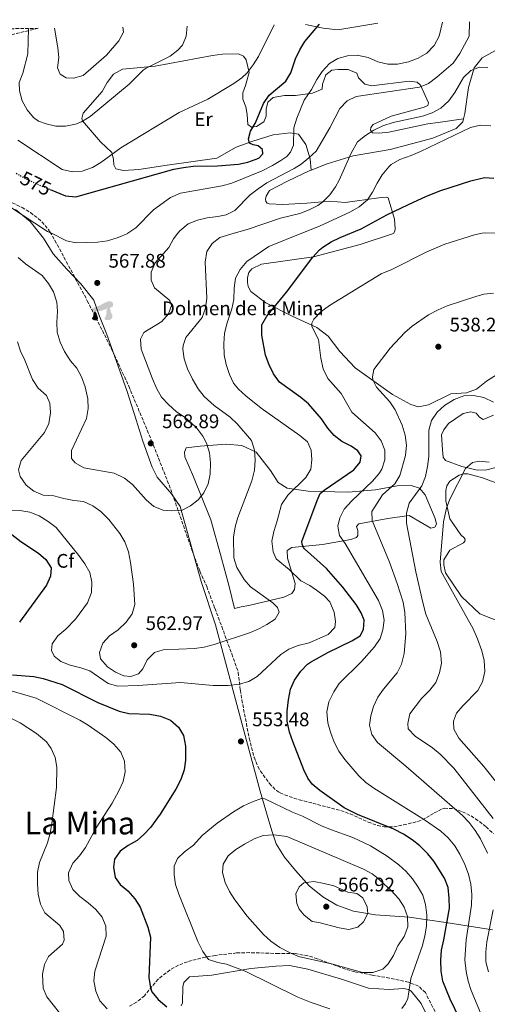
# Model space of a CAD drawing. Units: metres. Extents: x 600794 to 604245, y 4717598 to 4719961.
# Drawn here: x 602800 to 603039, y 4719444 to 4719945 of the extents above; entities that cross this region are included whole.
import ezdxf
from ezdxf.enums import TextEntityAlignment as Align

# ---------------------------------------------------------------- set-up
doc = ezdxf.new("R2010")
doc.units = ezdxf.units.M
doc.header["$MEASUREMENT"] = 0
doc.linetypes.add('DGN Style 3', pattern=[2.435891, 1.739922, -0.695969])
doc.linetypes.add('DGN Style 5', pattern=[1.217945, 0.521977, -0.695969])
for name, color, linetype, lineweight in [('Cota de curva de nivel directora', 7, 'Continuous', 0), ('Cota de punto acotado terreno', 7, 'Continuous', 0), ('Curva de nivel directora', 30, 'Continuous', 30), ('Curva de nivel directora no vista', 30, 'DGN Style 5', 30), ('Curva de nivel intermedia', 30, 'Continuous', 0), ('Descripción de puntual rústico', 7, 'Continuous', 0), ('Dolmen', 7, 'Continuous', 0), ('Etiqueta de uso rústico', 92, 'Continuous', 0), ('Etiqueta de zona arbolada', 92, 'Continuous', 0), ('Límite de municipio', 7, 'Continuous', 0), ('Línea de cambio de uso (parcela vista)', 92, 'Continuous', 0), ('Punto acotado terreno (símbolo)', 7, 'Continuous', 0), ('Texto de Área (paraje) menor', 7, 'Continuous', 0), ('Zona arbolada', 92, 'DGN Style 3', 0)]:
    doc.layers.add(name, color=color, linetype=linetype, lineweight=lineweight)
doc.styles.add('Style-Arial', font='arial.ttf')

# ---------------------------------------------------------------- blocks, each defined once
blk = doc.blocks.new('5PATER')
at = {"layer": 'Punto acotado terreno (símbolo)', "linetype": 'Continuous', "lineweight": 0}
h = blk.add_hatch(color=51, dxfattribs=at)
edge = h.paths.add_edge_path()
edge.add_ellipse((0, 0), major_axis=(-0.11, -0.111), ratio=0.999422, start_angle=0, end_angle=360)
blk = doc.blocks.new('5DOLM')
at = {"layer": 'Línea de cambio de uso (parcela vista)', "linetype": 'Continuous', "lineweight": 13}
for points in [[(-0.3364, 0.0722), (-0.4459, 0.0917), (-0.4799, 0.1052), (-0.5014, 0.1332), (-0.5144, 0.1672), (-0.4734, 0.2152), (-0.4189, 0.2357), (-0.3024, 0.2777), (-0.2264, 0.3112), (-0.0824, 0.3727), (0.0826, 0.4622), (0.1921, 0.5242), (0.3146, 0.5652), (0.4456, 0.5722), (0.5001, 0.5587), (0.5351, 0.5377), (0.5696, 0.4687), (0.5836, 0.4007), (0.5696, 0.3177), (0.5001, 0.2777), (-0.0209, 0.0917), (-0.2604, 0.0722)], [(-0.2884, -0.3953), (-0.3339, -0.3873), (-0.3954, -0.3873), (-0.4564, -0.3568), (-0.4939, -0.3118), (-0.4864, -0.2653), (-0.4484, -0.2118), (-0.4259, -0.1513), (-0.4259, -0.0818), (-0.3954, 0.0247), (-0.3364, 0.0722), (-0.2664, -0.0288), (-0.2504, -0.1058), (-0.2129, -0.1898), (-0.1969, -0.2578), (-0.1969, -0.3338), (-0.2354, -0.3798)], [(0.2066, -0.3718), (0.1526, -0.3423), (0.1456, -0.2798), (0.1756, -0.2343), (0.2141, -0.1588), (0.2296, -0.0973), (0.2451, -0.0448), (0.2376, 0.0467), (0.2451, 0.1162), (0.2761, 0.1767), (0.3366, 0.2297), (0.4236, 0.2692), (0.4281, 0.1917), (0.4356, 0.1392), (0.4506, 0.0787), (0.4726, 0.0247), (0.4886, -0.0288), (0.5191, -0.0898), (0.5421, -0.1663), (0.5421, -0.2343), (0.5036, -0.3113), (0.4431, -0.3648), (0.3736, -0.3718), (0.2761, -0.3718)]]:
    blk.add_hatch(color=9, dxfattribs=at).paths.add_polyline_path(points)

msp = doc.modelspace()

# ---------------------------------------------------------------- linework, layer by layer
at = {"layer": 'Curva de nivel directora', "color": 30, "linetype": 'Continuous', "lineweight": 30, "flags": 128}
for points, elevation in [([(602816, 4719858.85), (602823.75, 4719855.67), (602829.12, 4719855.13), (602878.93, 4719869.17), (602883.85, 4719870.12), (602888.82, 4719870.65), (602901.18, 4719870.89), (602911.85, 4719871.72), (602916.7, 4719872.79), (602922.26, 4719874.83), (602924.19, 4719876.93), (602924.15, 4719879.28), (602921.87, 4719881.03), (602919.32, 4719881.64), (602917.52, 4719882.45), (602917.01, 4719884.61), (602917.98, 4719888.48), (602920.55, 4719892.77), (602924.68, 4719902.69), (602927.46, 4719906.86), (602935.95, 4719913.98), (602938.6, 4719918.25), (602940.82, 4719925.43), (602943.05, 4719929.94), (602945.62, 4719934.25), (602953.03, 4719943)], 575), ([(603019.22, 4719493.05), (603019.13, 4719498.13), (603018.56, 4719503.66), (603016.83, 4719508.35), (603011.35, 4719516.93), (603008.21, 4719520.78), (603004.19, 4719524.83), (603000.26, 4719527.93), (602995.89, 4719530.77), (602990.98, 4719533.24), (602972.43, 4719540.72), (602965.68, 4719544.2), (602953.23, 4719552.91), (602949.45, 4719556.2), (602947.11, 4719559.16), (602945.06, 4719563.45), (602939.45, 4719577.82), (602937.92, 4719582.58), (602936.73, 4719588.29), (602936.61, 4719593.29), (602937.39, 4719599.02), (602938.42, 4719604.49), (602940.45, 4719609.04), (602943.57, 4719613.62), (602947.04, 4719617.19), (602948.61, 4719618.29), (602957.35, 4719623.19), (602969.56, 4719629.09), (602973.78, 4719631.76), (602975.47, 4719634.93), (602975.86, 4719639.63), (602974.38, 4719643.36), (602971.72, 4719647.64), (602965.04, 4719656.46), (602956.69, 4719665.98), (602945.51, 4719675.94), (602944.89, 4719676.7), (602944.3, 4719678.29), (602944.18, 4719679.69), (602951.9, 4719700.55), (602953.53, 4719704.15), (602955.56, 4719705.87), (602970.51, 4719716.1), (602973.82, 4719720.1), (602974.24, 4719723.3), (602972.69, 4719725.91), (602969.27, 4719728.2), (602964.53, 4719730.56), (602960.54, 4719733.57), (602957.31, 4719737.41), (602954.08, 4719742.12), (602947.46, 4719749.71), (602943.68, 4719752.98), (602932.8, 4719760.82), (602929.72, 4719765.09), (602927.46, 4719769.55), (602925.69, 4719774.45), (602923.73, 4719784.69), (602923.73, 4719789.98), (602926.24, 4719794.32), (602936.26, 4719806.55), (602949.71, 4719824.35), (602953.04, 4719828.09), (602954.79, 4719829.51), (602959.09, 4719832.16), (602963.56, 4719834.37), (602974.27, 4719838.78), (602987.45, 4719845.93), (602998.44, 4719851.29), (603007.54, 4719855.45), (603014.89, 4719858.41), (603030.21, 4719863.26), (603037.05, 4719864.88), (603041.89, 4719864.63)], 550), ([(602796.55, 4719683.27), (602801.02, 4719679.71), (602809.96, 4719673.76), (602813.78, 4719670.54), (602816.57, 4719666.21), (602816.18, 4719662.03), (602814.2, 4719657.44), (602800.45, 4719638.69)], 550), ([(602796.86, 4719611.79), (602807.59, 4719610.95), (602812.5, 4719610.03), (602822.11, 4719606.92), (602840.29, 4719597.82), (602851.12, 4719593.3), (602856, 4719592.19), (602866.66, 4719591.83), (602872.12, 4719590.75), (602877.23, 4719588.68), (602881.24, 4719585.18), (602883.84, 4719580.91), (602884.93, 4719575.55), (602884.92, 4719568.43), (602884.13, 4719563.49), (602882.56, 4719558.48), (602880.03, 4719553.63), (602872.01, 4719540.91), (602867.1, 4719534.18), (602863.71, 4719530.49), (602860.27, 4719527.59), (602855.71, 4719524.97), (602851.62, 4719522.08), (602848.76, 4719517.98), (602848.2, 4719513.94), (602849.13, 4719508.69), (602851.64, 4719505.17), (602855.47, 4719501.95), (602859.13, 4719497.76), (602861.77, 4719493.52), (602865.74, 4719483.33), (602867.05, 4719478.38), (602866.3, 4719457.59), (602867.03, 4719452.63), (602867.82, 4719450.48), (602870.92, 4719446.55), (602875.3, 4719442.79)], 550), ([(603024.43, 4719436.94), (603019.68, 4719446.69), (603015.95, 4719455.98), (603015.1, 4719461), (603014.89, 4719466.67), (603015.16, 4719471.66), (603016.4, 4719477.03), (603019.22, 4719493.05)], 550)]:
    msp.add_lwpolyline(points, dxfattribs=dict(at, elevation=elevation))
at = {"layer": 'Curva de nivel directora no vista', "color": 30, "linetype": 'DGN Style 5', "lineweight": 30, "elevation": 575, "flags": 128}
msp.add_lwpolyline([(602798.68, 4719867.16), (602802.07, 4719865.14), (602809.36, 4719861.57), (602816, 4719858.85)], dxfattribs=at)
at = {"layer": 'Curva de nivel intermedia', "color": 30, "linetype": 'Continuous', "lineweight": 0, "flags": 128}
for points, elevation in [([(602795.26, 4719850.21), (602814.71, 4719837.49), (602816.5978, 4719836.5599), (602824.29, 4719832.77), (602829.29, 4719831.64), (602840, 4719832.02), (602845.24, 4719832.77), (602850.67, 4719834.37), (602855.51, 4719836.52), (602855.5696, 4719836.5599), (602859.68, 4719839.31), (602868.51, 4719848.46), (602877.18, 4719854.75), (602882.31, 4719856.91), (602903.58, 4719860.67), (602908.4, 4719861.99), (602923.92, 4719868.35), (602929.21, 4719871), (602933.49, 4719873.56), (602936.48, 4719875.62), (602938.42, 4719877.91), (602939.95, 4719881.42), (602940.08, 4719890.16), (602941.5, 4719895.07), (602945.37, 4719904.29), (602949.01, 4719909.75), (602951.68, 4719914.79), (602954.45, 4719918.95), (602958.21, 4719922.89), (602962.48, 4719925.6), (602967.31, 4719926.9), (602972.34, 4719927.26), (602977.83, 4719925.99), (602982.81, 4719923.89), (602987.9, 4719922.66), (602992.9, 4719922.65), (602998.5, 4719923.79), (603003.35, 4719925.76), (603007.69, 4719928.24), (603011.43, 4719932.1), (603013.96, 4719936.94), (603015.73, 4719943.93)], 570), ([(602799.49, 4719883.94), (602822.17, 4719869.02), (602827.4, 4719867.76), (602832.28, 4719868.2), (602837.5, 4719870.01), (602841.75, 4719872.65), (602851.91, 4719880.01), (602881.74, 4719898.04), (602896.28, 4719904.78), (602909.54, 4719912.72), (602913.54, 4719915.73), (602916.25, 4719918.28), (602919.41, 4719922.23), (602921.99, 4719926.51), (602930.01, 4719942.66)], 580), ([(602805.03, 4719940.81), (602804.69, 4719927.93), (602802.05, 4719918.11), (602800.16, 4719913.29), (602800.42, 4719909.06), (602801.73, 4719903.92), (602804.26, 4719899.36), (602807.46, 4719895.43), (602810, 4719893.63), (602813.97, 4719892.29), (602818.84, 4719891.16), (602823.87, 4719891.13), (602828.92, 4719892.17), (602831.99, 4719893.36), (602836.29, 4719895.92), (602856.27, 4719912.39), (602863.36, 4719919.5), (602864.87, 4719920.53), (602877.07, 4719926.76), (602881.06, 4719929.74), (602883.36, 4719932.32), (602885.16, 4719936.96), (602885.67, 4719942)], 585), ([(602818.26, 4719941.01), (602819.94, 4719930.98), (602820.4, 4719926), (602819.75, 4719920.74), (602821.12, 4719917.47), (602824.06, 4719915.74), (602827.92, 4719915.43), (602832.71, 4719916.89), (602844.63, 4719927.19), (602850.89, 4719934.44), (602853.27, 4719938.9), (602853.02, 4719941.52)], 590), ([(602971.74, 4719906.24), (603003.97, 4719910.95), (603008.62, 4719912.78), (603012.83, 4719915.95), (603021.15, 4719923.19), (603024.53, 4719928.04), (603029.35, 4719936.86), (603029.43, 4719944.13)], 565), ([(602907.57, 4719743), (602899.45, 4719748.93), (602894.4, 4719753.47), (602891.4, 4719757.47), (602888.43, 4719762.28), (602885.98, 4719767.61), (602884.2, 4719772.65), (602883.55, 4719777.64), (602883.7, 4719779.5), (602885.14, 4719783.47), (602893.41, 4719793.77), (602895.12, 4719798.4), (602895.78, 4719803.49), (602894.98, 4719821.89), (602895.83, 4719827.26), (602898.39, 4719831.35), (602902.31, 4719834.47), (602909.6457, 4719836.5599), (602916.21, 4719838.43), (602933.31, 4719844.18), (602943.16, 4719846.68), (602947.81, 4719848.43), (602952.27, 4719850.78), (602954.77, 4719852.54), (602958.42, 4719856.13), (602961.24, 4719860.24), (602963.04, 4719863.59), (602969.16, 4719877.28), (602972.46, 4719883.11), (602976.54, 4719886.37), (602980.8, 4719889.02), (602985.38, 4719891.32), (602990.61, 4719893.01), (603005.59, 4719896.09), (603010.45, 4719897.78), (603014.81, 4719900.22), (603018.99, 4719903.94), (603022.02, 4719908.13), (603026.39, 4719915.82), (603030.18, 4719919.36), (603034.57, 4719921.13), (603038.89, 4719921.02)], 560), ([(602799.61, 4719824.29), (602803.37, 4719820.99), (602811.99, 4719815.02), (602815.16, 4719811.03), (602817.71, 4719806.75), (602819.31, 4719801.52), (602819.73, 4719796.74), (602819.36, 4719791.28), (602819.6, 4719786.29), (602821.04, 4719781.22), (602823.29, 4719776.41), (602826.28, 4719771.67), (602829.54, 4719767.87), (602831.95, 4719763.49), (602833.84, 4719758.46), (602835.08, 4719752.37), (602835.26, 4719747.3), (602834.44, 4719742.37), (602826.9, 4719726.01), (602826.88, 4719721.88), (602828.79, 4719719.75), (602833.1, 4719717.21), (602848.52, 4719714.4), (602853.77, 4719712), (602857.97, 4719708.76), (602864.93, 4719700.84), (602868.84, 4719697.54), (602873.47, 4719695.58), (602877.9, 4719695.34), (602883.15, 4719695.71), (602887.44, 4719697.76), (602891.38, 4719700.87), (602894.28, 4719704.46), (602896.45, 4719709.1), (602897.51, 4719713.94), (602897.67, 4719719.74), (602897.11, 4719724.9), (602895.65, 4719729.66), (602893.67, 4719733.3), (602890.58, 4719737.33), (602887.07, 4719740.84), (602884.67, 4719742.82), (602880.3, 4719745.65), (602876.19, 4719749.43), (602872.75, 4719753.13), (602870.22, 4719757.45), (602868.04, 4719762.46), (602862.36, 4719777.57), (602861.99, 4719782.63), (602863.61, 4719786.14), (602872.82, 4719791.66), (602876.23, 4719795.48), (602877.75, 4719799.83), (602876.86, 4719802.35), (602869.04, 4719808.88), (602867.38, 4719812.7), (602867.49, 4719816.84), (602869.45, 4719821.44), (602876.48, 4719829.31), (602878.77, 4719833.75), (602880.9609, 4719836.5599), (602881.92, 4719837.79), (602886.24, 4719841.37), (602891.01, 4719843.3), (602895.86, 4719844.43), (602901.39, 4719845.06), (602905.51, 4719845.98), (602910.04, 4719848.12), (602917.83, 4719856.06), (602921.81, 4719859.24), (602926.36, 4719862.32), (602940.14, 4719869.5), (602943.86, 4719871.75), (602947.68, 4719874.96), (602951.36, 4719878.36), (602958.38, 4719890.23), (602963.38, 4719900), (602967.26, 4719904.01), (602971.74, 4719906.24)], 565), ([(602943.69, 4719659.59), (602937.67, 4719665.49), (602930.99, 4719670.92), (602929.52, 4719674.47), (602928.86, 4719679.9), (602929.87, 4719684.8), (602931.59, 4719690.19), (602933.7, 4719698.5), (602936.91, 4719703.25), (602946.15, 4719712.25), (602948.72, 4719716.54), (602949.18, 4719721.23), (602948.92, 4719726.22), (602946.95, 4719730.49), (602943.13, 4719733.72), (602923.35, 4719747.56), (602915.52, 4719753.76), (602911.94, 4719757.25), (602909.41, 4719760.28), (602907.26, 4719764.66), (602905.57, 4719769.8), (602904.59, 4719774.7), (602904.36, 4719780.21), (602904.82, 4719785.76), (602906.05, 4719790.95), (602908.46, 4719798.04), (602909.45, 4719802.94), (602909.59, 4719808.58), (602910.35, 4719813.76), (602912.76, 4719818.13), (602916.14, 4719822.13), (602927.3, 4719829.79), (602944.1855, 4719836.5599), (602953.14, 4719840.15), (602968.87, 4719847.55), (602973.29, 4719850.06), (602977.59, 4719853.61), (602980.15, 4719857.51), (602982.42, 4719862.15), (602985.07, 4719866.39), (602988.33, 4719870.38), (602989.67, 4719871.59), (602993.98, 4719874.15), (602999.83, 4719876.14), (603004.5, 4719878.22), (603030.01, 4719890.35), (603035.06, 4719891.66), (603040.33, 4719891.28)], 555), ([(602969.59, 4719745.45), (602964.2, 4719754.95), (602957.4, 4719762.73), (602955.06, 4719767.57), (602953.83, 4719773), (602952.54, 4719782.56), (602949.13, 4719789.08), (602949.29, 4719790.87), (602950.29, 4719792.86), (602953.71, 4719796.52), (602958.22, 4719799.83), (602984.56, 4719815.92), (602989.87, 4719818.18), (603007.73, 4719827.2), (603016.99, 4719831.08), (603032.08, 4719835.79), (603035.9222, 4719836.5599), (603037.47, 4719836.87), (603047.72, 4719836.58)], 545), ([(602985.65, 4719604.61), (602992.73, 4719612.83), (602994.94, 4719617.31), (602996.22, 4719622.67), (602997.07, 4719632.74), (602996.6, 4719643.63), (602995.76, 4719648.78), (602992.72, 4719658.34), (602988.73, 4719669.24), (602979.88, 4719690.43), (602979.8, 4719694.94), (602985.19, 4719703.49), (602991.39, 4719709.05), (602994.03, 4719713.3), (602996.96, 4719723.53), (602997.34, 4719728.8), (602996.75, 4719733.76), (602995.18, 4719738.85), (602991.67, 4719746.64), (602988.86, 4719750.74), (602982.19, 4719758.29), (602980.27, 4719761.98), (602980.15, 4719763.48), (602980.74, 4719767.16), (602989.13, 4719778.04), (602996.51, 4719786.08), (603000.33, 4719789.34), (603008.63, 4719794.97), (603013.56, 4719797.62), (603018.17, 4719799.55), (603032.67, 4719804.44), (603036.73, 4719805.54), (603041.7, 4719806.09)], 540), ([(602799.29, 4719781.31), (602800.83, 4719776.55), (602803.1, 4719771.97), (602806.96, 4719762.08), (602809.95, 4719757.72), (602814.14, 4719754.03), (602815.81, 4719750.12), (602816.11, 4719745.12), (602815.24, 4719739.68), (602813.12, 4719735.14), (602801.29, 4719720.83), (602799.87, 4719716.1), (602800.78, 4719712.74), (602803.77, 4719708.37), (602807.68, 4719705.27), (602812.49, 4719703.24), (602817.78, 4719703), (602822.96, 4719701.57), (602827.96, 4719700.62), (602832.93, 4719700.12), (602837.69, 4719697.79), (602841.8, 4719694.96), (602845.88, 4719690.91), (602851.46, 4719683.75), (602854.08, 4719679.49), (602855.95, 4719674.38), (602856.87, 4719668.93), (602858.49, 4719658.03), (602859.05, 4719647.7), (602857.65, 4719642.91), (602854.63, 4719638.63), (602850.54, 4719634.77), (602846.18, 4719631.69), (602842.87, 4719627.97), (602841.06, 4719623.24), (602841.68, 4719619.96), (602845.18, 4719615.98), (602849.22, 4719613.22), (602853.49, 4719611.33), (602857.07, 4719610.93), (602860.99, 4719612.31), (602863.1, 4719614.89), (602865.37, 4719619.53), (602869.16, 4719623.17), (602873.46, 4719624.56), (602889.52, 4719625.22), (602894.46, 4719625.94), (602899.41, 4719627.23), (602917.92, 4719633.41), (602922.51, 4719635.41), (602926.32, 4719637.42), (602930.5, 4719640.14), (602932.51, 4719643.64), (602931.81, 4719646.16), (602929.42, 4719648.47), (602918, 4719656.54), (602914.7, 4719660.27), (602911.02, 4719666.44), (602909.49, 4719671.35), (602909.37, 4719681.87), (602910.13, 4719687.13), (602911.55, 4719691.94), (602918.68, 4719710.61), (602919.96, 4719715.96), (602920.34, 4719721.13), (602920.08, 4719726.13), (602918.52, 4719731.06), (602911.18, 4719739.58), (602907.57, 4719743)], 560), ([(603041.47, 4719538.64), (603021.42, 4719564.31), (603014.52, 4719571.5), (603010.64, 4719574.61), (603001.86, 4719580.61), (602998.23, 4719584.3), (602998.08, 4719587.12), (602999.05, 4719592.03), (603005.03, 4719599.71), (603009.34, 4719603.95), (603012.35, 4719607.93), (603014.16, 4719612.84), (603015.17, 4719617.77), (603014.73, 4719623.49), (603013.04, 4719628.82), (603007.28, 4719642.67), (603005.78, 4719648.61), (603002.18, 4719664.24), (602997.42, 4719689.06), (602997.38, 4719694.06), (602998.79, 4719699.23), (603005.26, 4719708.08), (603007.1, 4719712.73), (603008.17, 4719717.8), (603008.75, 4719722.88), (603008.8, 4719736.43), (603010.05, 4719741.27), (603012.96, 4719745.52), (603016.69, 4719748.85), (603021.68, 4719751.88), (603026.54, 4719753.84), (603031.54, 4719754.08), (603036.85, 4719752.93), (603041.74, 4719750.65)], 535), ([(603038.44, 4719431.58), (603030.34, 4719451.1), (603028.76, 4719455.96), (603027.73, 4719460.85), (603027.15, 4719466.83), (603027.7, 4719476.99), (603030.55, 4719494.66), (603030.71, 4719500.08), (603030.1, 4719505.21), (603028.91, 4719510.37), (603027.05, 4719515.32), (603024.59, 4719520.47), (603021.94, 4719524.73), (603018.57, 4719528.79), (603014.93, 4719532.21), (603006.62, 4719538.07), (602980.83, 4719554.06), (602976.77, 4719556.99), (602973.15, 4719560.41), (602966.07, 4719568.75), (602962.99, 4719572.92), (602960.56, 4719577.58), (602958.68, 4719582.62), (602957.32, 4719587.42), (602956.9, 4719593.03), (602957.81, 4719598.02), (602960.39, 4719603.13), (602963.08, 4719607.35), (602974.51, 4719618.58), (602981.03, 4719626.1), (602983.97, 4719630.33), (602985.4, 4719634.67), (602985.97, 4719639.66), (602985.15, 4719644.59), (602983.17, 4719649.65), (602966.11, 4719678.59), (602963.37, 4719682.76), (602962.48, 4719687.46), (602963.44, 4719691.7), (602965.67, 4719696.18), (602969.49, 4719700.36), (602980.03, 4719710.32), (602983.27, 4719714.06), (602984.9, 4719716.51), (602986.41, 4719721.24), (602986.44, 4719726.24), (602984.45, 4719730.97), (602981.51, 4719735.02), (602969.59, 4719745.45)], 545), ([(603052.68, 4719545.1), (603036.74, 4719565.25), (603023.99, 4719579.59), (603021.56, 4719584.15), (603021.3, 4719588.18), (603022.83, 4719592.35), (603026.1, 4719596.12), (603033.71, 4719603.91), (603036.15, 4719608.26), (603037.27, 4719613.46), (603036.92, 4719619.09), (603035.73, 4719623.97), (603033.63, 4719630.12), (603031.28, 4719635.16), (603015.13, 4719664.34), (603014.61, 4719669.25), (603016.31, 4719689.65), (603017.73, 4719696.62), (603019.5, 4719701.31), (603027.36, 4719716.88), (603030.95, 4719719.87), (603034.51, 4719720.5), (603039.49, 4719720.05)], 530), ([(602793.74, 4719695.57), (602800.51, 4719695.41), (602805.6, 4719694.56), (602810.33, 4719692.67), (602814.99, 4719689.84), (602818.98, 4719686.82), (602830.61, 4719672.63), (602833.59, 4719668.36), (602836.12, 4719663.9), (602837.12, 4719658.99), (602836.98, 4719653.66), (602835.06, 4719648.44), (602828.82, 4719640.23), (602824.03, 4719635.02), (602819.96, 4719631.66), (602817.01, 4719627.63), (602816.61, 4719624.18), (602818.07, 4719621.29), (602821.5, 4719618.63), (602826.11, 4719616.68), (602831.52, 4719615.42), (602836.26, 4719613.81), (602845.56, 4719607.49), (602850.37, 4719606.09), (602860.82, 4719606.42), (602882.3, 4719607.86), (602898.96, 4719606.44), (602906.68, 4719606.39), (602912.19, 4719607.16), (602917.15, 4719608.47), (602921.43, 4719611.05), (602933.35, 4719622.1), (602937.46, 4719624.96), (602942.24, 4719626.68), (602947.91, 4719628.09), (602957.51, 4719632.3), (602960.93, 4719635.93), (602961.34, 4719638.94), (602960.5, 4719643.8), (602958.35, 4719648.94), (602955.66, 4719651.9), (602951.64, 4719654.9), (602948.15, 4719657.22), (602943.69, 4719659.59)], 555), ([(602780.42, 4719608.19), (602808.85, 4719599.95), (602831.13, 4719588.78), (602835.39, 4719586.16), (602844.25, 4719579.9), (602848.36, 4719576.5), (602852, 4719572.52), (602853.75, 4719567.84), (602854.24, 4719562.41), (602853.16, 4719557.53), (602850.97, 4719552.82), (602847.47, 4719546.5), (602839.39, 4719533.87), (602833.96, 4719524), (602830.94, 4719519.72), (602827.52, 4719515.99), (602825.26, 4719511.06), (602825.52, 4719507.12), (602827.48, 4719502.53), (602831.02, 4719498.95), (602835.4, 4719495.83), (602839.22, 4719492.42), (602842.39, 4719488.44), (602844.35, 4719483.83), (602844.43, 4719478.89), (602838.73, 4719461.03)], 545), ([(603038.57, 4719521.03), (603035.09, 4719528.35), (603032.35, 4719532.64), (603029.32, 4719536.62), (603025.9, 4719540.22), (602997.13, 4719565.36), (602982.64, 4719577.32), (602979.75, 4719581.5), (602978.63, 4719586.18), (602979.2, 4719590.98), (602980.66, 4719595.76), (602982.87, 4719600.41), (602985.65, 4719604.61)], 540), ([(602791.74, 4719591.82), (602800.67, 4719587.43), (602809.1, 4719581.91), (602814.15, 4719577.74), (602816.56, 4719574.4), (602818.59, 4719569.83), (602819.36, 4719564.8), (602819.29, 4719554.51), (602816.76, 4719536.16), (602816, 4719531.17), (602814.69, 4719526.34), (602810.62, 4719516.32), (602809.51, 4719511.44)], 540), ([(602923.62, 4719548.85), (602918.93, 4719547.21), (602914.4, 4719545.12), (602909.27, 4719542.12), (602900.99, 4719536.36), (602893.31, 4719530.05), (602888.9, 4719525.11), (602884.44, 4719521.76), (602880.77, 4719518.38), (602879.12, 4719514.43), (602879.2, 4719510.02), (602879.82, 4719505.06), (602881.44, 4719500.19), (602891.2, 4719476.07), (602893.69, 4719471.09), (602896.59, 4719466.91), (602901.38, 4719465.43), (602905.84, 4719464.63), (602915.2, 4719461.04), (602942.13, 4719447.84), (602948.95, 4719445), (602958.44, 4719441.84)], 555), ([(602995.11, 4719441.94), (602996.87, 4719444.52), (602998.14, 4719447.08), (602999.56, 4719457.23), (603005.56, 4719473.99), (603006.78, 4719479), (603007.54, 4719483.94), (603007.73, 4719489.54), (603007.16, 4719494.88), (603005.64, 4719499.62), (603003.34, 4719503.84), (603000.43, 4719508.02), (602997.2, 4719511.81), (602993.55, 4719515.2), (602987.58, 4719519.53), (602979.05, 4719524.78), (602970.08, 4719529.08), (602958.76, 4719533.03), (602954.16, 4719534.99), (602944.54, 4719539.82), (602939.43, 4719541.9), (602925.31, 4719548.79), (602923.62, 4719548.85)], 555), ([(602929.86, 4719530.45), (602924.51, 4719530.08), (602919.79, 4719528.42), (602914.91, 4719525.68), (602910.45, 4719522.97), (602906.66, 4719519.71), (602904.11, 4719515.4), (602903.79, 4719511.29), (602905.11, 4719506.15), (602907.25, 4719501.58), (602909.98, 4719497.39), (602916.23, 4719489.02), (602924.55, 4719479.62), (602928.32, 4719476.33), (602932.94, 4719473.09), (602937.78, 4719470.45), (602942.4, 4719468.55), (602959.87, 4719464.55), (602975.07, 4719460.3), (602980.24, 4719460.39), (602985.28, 4719461.99), (602988.15, 4719464.67), (602990.75, 4719468.94), (602993.06, 4719473.96), (602996.17, 4719478.62), (602998.06, 4719483.63), (602997.97, 4719488.9), (602996.19, 4719493.59), (602993.54, 4719497.86), (602989.65, 4719502.01), (602982.2, 4719508.86), (602979.92, 4719510.57), (602975.5, 4719512.91), (602936.45, 4719529.53), (602929.86, 4719530.45)], 560), ([(602809.51, 4719511.44), (602809.5, 4719505.5), (602809.87, 4719500.15), (602811.09, 4719495.09), (602813.34, 4719490.62), (602820.87, 4719484.18), (602822.71, 4719481.11), (602823.16, 4719476.79), (602822.26, 4719474.71), (602815.13, 4719468.48), (602813.04, 4719464.4), (602812.09, 4719459.49), (602812.41, 4719452.36), (602814.27, 4719447.88), (602820.71, 4719439.8)], 540), ([(602950.3, 4719506.57), (602945.14, 4719506.01), (602942.73, 4719503.99), (602941.1, 4719500.3), (602941.56, 4719495.37), (602942.74, 4719492.62), (602945.24, 4719489.47), (602949.33, 4719486.35), (602952.82, 4719485.84), (602963.11, 4719483.02), (602968.06, 4719482.26), (602972.69, 4719483.38), (602975.56, 4719486.06), (602977.64, 4719490.42), (602977.3, 4719493.79), (602975.17, 4719498.31), (602972.11, 4719500.56), (602967.49, 4719501.23), (602960.39, 4719504.4), (602955.52, 4719505.7), (602950.3, 4719506.57)], 565), ([(603039.1, 4719460.67), (603037.88, 4719465.82), (603037.77, 4719470.82), (603038.31, 4719475.96), (603041.55, 4719492.19)], 540), ([(602838.73, 4719461.03), (602838.25, 4719456.05), (602839.17, 4719450.85), (602841.27, 4719445.82), (602844.93, 4719441.75)], 545)]:
    msp.add_lwpolyline(points, dxfattribs=dict(at, elevation=elevation))
at = {"layer": 'Límite de municipio', "color": 7, "linetype": 'Continuous', "lineweight": 0}
msp.add_polyline3d([(603041.14, 4719482.07, 539.56), (603017.45, 4719485.77, 550.24), (602998.73, 4719488.5, 559.6), (602981.68, 4719489.73, 564.01), (602970.34, 4719491.52, 565.66), (602961.92, 4719494.61, 566.25), (602954.76, 4719498.86, 566.07), (602947.84, 4719504.39, 565.2), (602940.9, 4719512.32, 563.4), (602935.37, 4719519, 562.16), (602930.98, 4719525.82, 560.77), (602928.76, 4719532.41, 559.45), (602926.92, 4719538.75, 557.72), (602922.85, 4719552.69, 554.8), (602913.5, 4719587.29, 553.96), (602900.19, 4719637.24, 561.09), (602892.86, 4719659.41, 561.14), (602882.21, 4719697.56, 565.15), (602877.7, 4719704, 565.58), (602870.5, 4719712.44, 565.85), (602867.91, 4719717.5, 566.47), (602863.2, 4719730.67, 568.49), (602859.8, 4719741.57, 567.89), (602855.21, 4719756.01, 566.56), (602848.81, 4719774.12, 565.94), (602844.77, 4719785.01, 566.51), (602840.73, 4719795.27, 567.17), (602838.25, 4719802.49, 567.26), (602831.68, 4719810.81, 566.89), (602824.49, 4719818.36, 567.27), (602817.55, 4719826.17, 567.92), (602812.52, 4719834, 568.97), (602805.83, 4719842.58, 569.82), (602798.4, 4719848.61, 570.1)], dxfattribs=at)
at = {"layer": 'Línea de cambio de uso (parcela vista)', "color": 92, "linetype": 'Continuous', "lineweight": 0}
for points in [[(603026.4, 4719894.74, 556.47), (603027.17, 4719897.6, 557.11), (603029.01, 4719910.78, 559.36), (603031.93, 4719920.7, 560.3), (603035.88, 4719925.84, 561.15), (603042.77, 4719929.54, 561.99), (603056.24, 4719932.97, 564.34), (603072.44, 4719936.35, 566.12), (603087.34, 4719938.5, 567.16), (603097.54, 4719940.74, 568), (603103.8, 4719942.92, 568.19), (603106.26, 4719945.27, 567.98)], [(602946.01, 4719942.9, 575.38), (602955.06, 4719940.99, 575), (602962.41, 4719940.18, 574.62), (602982.89, 4719943.44, 573.43)], [(602948.9, 4719868.76, 563.36), (602948.33, 4719874.48, 565.89), (602946.23, 4719881.77, 567.49), (602942.48, 4719886.97, 568.71), (602938.14, 4719887.64, 570.78), (602929.51, 4719886.74, 572.66), (602919.23, 4719883.46, 575.57), (602910.64, 4719880.39, 576.42), (602900.82, 4719874.81, 576.16), (602875.61, 4719871.27, 575.59), (602861.18, 4719868.95, 576.44), (602853.29, 4719868.53, 577.47), (602849.43, 4719869.3, 578.13), (602848.36, 4719871.35, 578.88), (602848.31, 4719874.17, 579.63), (602847.31, 4719877.63, 580.57), (602841.57, 4719883.07, 582.64), (602832.46, 4719893.81, 586.21), (602832.16, 4719895.03, 586.59), (602832.86, 4719897.67, 586.87), (602842.44, 4719908.65, 587.06), (602844.99, 4719913.3, 586.77), (602848.3, 4719917.49, 586.4), (602852.86, 4719920.1, 586.12), (602869.37, 4719921.62, 584.8), (602898.68, 4719927.11, 581.79), (602903.65, 4719927.67, 581.79), (602911.83, 4719927.91, 580.76), (602914.48, 4719926.73, 580.67), (602915.83, 4719924.88, 580.57), (602917.35, 4719918.42, 579.63), (602915.49, 4719911.81, 579.26), (602914.05, 4719908.12, 578.6), (602914.11, 4719904.74, 578.13), (602915.68, 4719900.91, 577.1), (602916.31, 4719896.98, 576.34), (602916.59, 4719891.91, 575.97), (602918.5, 4719890.53, 575.78), (602921.03, 4719890.95, 575.5), (602924.74, 4719893.27, 575.12), (602925.91, 4719896.21, 574.75), (602926.04, 4719899.78, 574.65), (602926.82, 4719903.27, 574.56), (602929.6, 4719905.67, 574.28), (602935.22, 4719906.71, 572.68), (602940.86, 4719906.62, 571.18), (602949.48, 4719907.8, 568.55), (602954.43, 4719909.96, 568.36), (602954.66, 4719912.4, 568.45), (602956.37, 4719917.23, 568.45), (602959.33, 4719919.53, 568.36), (602962.61, 4719919.97, 568.17), (602967.69, 4719919.87, 567.7), (602972.04, 4719917.97, 567.04), (602972.93, 4719915.73, 566.67), (602976.18, 4719912.41, 566.1), (602979.58, 4719911.62, 566.1), (602998.71, 4719914.02, 565.92), (603002.76, 4719913.53, 565.73), (603004.57, 4719911.97, 565.45), (603008.58, 4719903.02, 563.38), (603008.32, 4719901.6, 563.38), (603006.46, 4719900.72, 563.38), (602989.53, 4719896.2, 561.69), (602980.4, 4719891.9, 561.12), (602979.2, 4719890.47, 560.75), (602979.13, 4719888.97, 559.62), (602980.09, 4719887.76, 559.15), (602983.39, 4719887.54, 559.15), (602988.45, 4719888, 559.15), (603008.3, 4719892.2, 558.78), (603013.46, 4719892.86, 558.68), (603026.4, 4719894.74, 556.47)], [(602948.9, 4719868.76, 563.36), (602957.05, 4719871.84, 561.8), (602970.33, 4719875.92, 558.8), (602989.06, 4719879.26, 556.35), (603010.85, 4719884.91, 555.7), (603022.7, 4719889.81, 555.79), (603026.02, 4719893.35, 556.17), (603026.4, 4719894.74, 556.47)], [(603047.97, 4719767.63, 537.09), (603038.12, 4719761.25, 536.06), (603033.02, 4719757.22, 535.87), (603027.98, 4719755.34, 535.78), (603020, 4719754.83, 535.87), (603008.64, 4719749.27, 536.34), (603003.58, 4719748.24, 537), (602999.61, 4719749.4, 537.19), (602990.22, 4719754.59, 538.97), (602971.19, 4719768.07, 541.04), (602963.53, 4719776.39, 541.6), (602957.56, 4719784.27, 542.73), (602951.75, 4719788.68, 544.99), (602939.25, 4719794.38, 547.71), (602925.78, 4719801.19, 551.09), (602918.07, 4719806.97, 553.25), (602916.81, 4719809.49, 553.72), (602916.39, 4719811.45, 553.72), (602916.44, 4719813.99, 553.63), (602917.06, 4719816.63, 553.63), (602918.62, 4719818.45, 553.54), (602923.56, 4719820.79, 553.35), (602949.99, 4719824.54, 549.97), (602973.84, 4719830.88, 548.27), (602990.75, 4719836.53, 548.18), (602991.48, 4719837.67, 548.46), (602991.65, 4719838.9, 548.46), (602991.28, 4719843.78, 549.5), (602987.99, 4719854.53, 552.97), (602987.33, 4719854.99, 552.97), (602983.39, 4719854.63, 553.91), (602966.23, 4719852.17, 558.14), (602958.33, 4719852.97, 558.99), (602946.6, 4719851.83, 561.24), (602934.4, 4719851.14, 561.99), (602927.43, 4719851.58, 563.12), (602926.39, 4719851.94, 563.59), (602925.82, 4719852.68, 563.68), (602925.7, 4719854, 563.87), (602925.96, 4719855.5, 563.87), (602927.6, 4719858.26, 563.87), (602936.82, 4719863.02, 564.34), (602948.19, 4719868.49, 563.49), (602948.9, 4719868.76, 563.36)], [(603033.45, 4719716.07, 530.17), (603029.39, 4719716.94, 530.36), (603025.62, 4719717.9, 531.2), (603017.3, 4719720.95, 531.95), (603016.04, 4719722.62, 531.95), (603015.79, 4719726.28, 532.05), (603015.19, 4719733.98, 532.71), (603016.46, 4719736.54, 532.8), (603018.75, 4719739.77, 532.89), (603026.27, 4719744.88, 533.17), (603030.2, 4719745.61, 533.17), (603032.84, 4719745.09, 532.89), (603034.57, 4719742.96, 532.99), (603036.47, 4719741.77, 532.99), (603041.7, 4719744.03, 534.02)], [(602967.68, 4719704.76, 545.67), (602981.66, 4719705.95, 540.79), (602992.72, 4719708.02, 539.09), (602999.86, 4719708.15, 537.21), (603004.01, 4719706.91, 535.15), (603006.89, 4719703.39, 534.02), (603011.99, 4719691.45, 532.52), (603012.6, 4719688.45, 532.33), (603011.88, 4719686.94, 532.33), (603009.82, 4719686.52, 532.33), (603005.64, 4719688.89, 532.71), (602998.81, 4719692.91, 534.21), (602987.93, 4719691.4, 538.15), (602973.13, 4719688.7, 541.91), (602972.03, 4719687.36, 542.85), (602972.63, 4719685.31, 543.04), (602972.68, 4719682.68, 543.23), (602971.94, 4719681.72, 544.54), (602969.14, 4719680.73, 544.54), (602954.71, 4719678.23, 547.17), (602938.95, 4719676.63, 553.37), (602936.73, 4719675.09, 554.13), (602936.8, 4719671.15, 554.69), (602940.78, 4719658.25, 556.57), (602940.46, 4719655.24, 556.95), (602938.99, 4719653.14, 557.32), (602934.89, 4719651.38, 558.45), (602917.11, 4719647.12, 559.95), (602913.17, 4719646.49, 559.95), (602909.9, 4719645.58, 562.11), (602907.07, 4719656.72, 561.64), (602902.65, 4719672.99, 561.36), (602897.74, 4719690.66, 563.05), (602888.99, 4719712.68, 566.34), (602884.58, 4719722.85, 567.09), (602884.45, 4719725.1, 566.9), (602885.25, 4719727.28, 566.81), (602892.29, 4719728.15, 565.49), (602905.52, 4719729.23, 562.3), (602913.61, 4719728.53, 561.08), (602920.81, 4719725.18, 559.95), (602928.12, 4719715.81, 558.73), (602932.08, 4719709.68, 556.29), (602936.73, 4719706.85, 555.25), (602947.38, 4719705.25, 552.34), (602967.68, 4719704.76, 545.67)], [(603046.19, 4719718.27, 530.45), (603038.33, 4719716.15, 530.17), (603033.45, 4719716.07, 530.17)], [(603016.49, 4719670.39, 529.89), (603019.51, 4719675.32, 529.32), (603026.49, 4719679.02, 528.67), (603027.13, 4719679.78, 528.67), (603027.21, 4719680.72, 528.67), (603026.82, 4719681.47, 528.76), (603025.01, 4719683.13, 528.85), (603019.51, 4719691.21, 529.79), (603017.47, 4719700.47, 530.36), (603017.38, 4719705.64, 530.36), (603017.9, 4719708.09, 530.36), (603019.45, 4719710.47, 530.26), (603024.29, 4719713.46, 529.6), (603026.53, 4719714.07, 529.04), (603028.6, 4719714.1, 528.76), (603036.06, 4719712.17, 528.1), (603042.49, 4719709.74, 527.54)], [(603045.9, 4719638.39, 524.63), (603034.74, 4719642.89, 527.63), (603025.47, 4719651.66, 528.76), (603017.27, 4719663.82, 530.07), (603016.45, 4719667.75, 529.98), (603016.49, 4719670.39, 529.89)], [(602882.71, 4719443.39, 551.13), (602883.34, 4719444.81, 551.69), (602883.57, 4719453.08, 552.26), (602884.01, 4719455.16, 552.26), (602886.96, 4719458.12, 552.26), (602898.32, 4719458.89, 553.67), (602918.18, 4719462.34, 555.83), (602930.84, 4719463.5, 557.52), (602937.79, 4719463.81, 557.42), (602947.22, 4719462, 557.99), (602964.23, 4719456.85, 557.89), (602978.02, 4719452.3, 557.71), (602988.56, 4719451.73, 556.48)], [(602988.56, 4719451.73, 556.48), (602995.88, 4719452.24, 555.54), (602998.43, 4719451.63, 555.07), (602999.85, 4719450.8, 554.98), (603004.94, 4719444.6, 554.51), (603012.16, 4719429.41, 553.01)]]:
    msp.add_polyline3d(points, dxfattribs=at)
at = {"layer": 'Zona arbolada', "color": 92, "linetype": 'DGN Style 3', "lineweight": 0}
for points in [[(602401.4, 4719934.84, 527.11), (602809.92, 4719940.88, 589.05), (602784.46, 4719934.8, 580.78)], [(602809.92, 4719940.88, 589.05), (602784.46, 4719934.8, 580.78)], [(602792.3, 4719854.15, 571.58), (602801.65, 4719849.72, 571.32), (602805.98, 4719847.09, 571.2), (602809.95, 4719844.06, 571.1), (602813.44, 4719840.55, 571.03), (602815.87, 4719837.25, 571.01), (602818.41, 4719832.92, 571.01), (602834.9, 4719802.25, 571.01), (602847.62, 4719776.89, 570.99), (602856, 4719758.74, 570.4), (602867.58, 4719731.11, 568.66), (602877.38, 4719706.22, 566.91), (602888.88, 4719673.27, 563.76), (602892.2, 4719664.56, 563.5), (602895.72, 4719656.73, 563.5), (602899.83, 4719645.72, 563.32), (602903.31, 4719636.43, 562.16), (602908.45, 4719622.49, 559.73), (602911.75, 4719613.1, 558.64), (602912.81, 4719604.04, 558.61), (602913.59, 4719599.11, 558.22), (602917.3, 4719579.57, 556.04), (602919.79, 4719569.9, 555.32), (602921.7, 4719565.25, 555.14), (602923.02, 4719562.87, 555.04), (602927.65, 4719556.47, 554.76), (602931.22, 4719552.93, 554.56), (602933.09, 4719551.77, 554.48), (602937.72, 4719549.84, 554.46), (602942.73, 4719548.28, 554.48), (602963.97, 4719542.73, 553.63), (602968.68, 4719541.05, 553.49), (602977.92, 4719536.86, 553.3), (602982.6, 4719535.15, 553.19), (602986.11, 4719534.38, 553.07), (602990.98, 4719534.46, 552.35), (602995.88, 4719535.44, 551.28), (603003.25, 4719537.22, 550.81), (603007.63, 4719539.13, 549.34), (603011.56, 4719541.54, 547.03), (603015.65, 4719543.6, 545.14), (603016.67, 4719543.94, 544.89), (603021.46, 4719543.74, 544.89), (603025.96, 4719542.1, 543.46), (603030.27, 4719540.02, 541.91), (603032.55, 4719538.58, 541.23), (603037.97, 4719534.45, 539.82), (603041.62, 4719530.99, 538.75)], [(602792.3, 4719854.15, 571.58), (602801.65, 4719849.72, 571.32), (602805.98, 4719847.09, 571.2), (602809.95, 4719844.06, 571.1), (602813.44, 4719840.55, 571.03), (602815.87, 4719837.25, 571.01), (602818.41, 4719832.92, 571.01), (602834.9, 4719802.25, 571.01), (602847.62, 4719776.89, 570.99), (602856, 4719758.74, 570.4), (602867.58, 4719731.11, 568.66), (602877.38, 4719706.22, 566.91), (602888.88, 4719673.27, 563.76), (602892.2, 4719664.56, 563.5), (602895.72, 4719656.73, 563.5), (602899.83, 4719645.72, 563.32), (602903.31, 4719636.43, 562.16), (602908.45, 4719622.49, 559.73), (602911.75, 4719613.1, 558.64), (602912.81, 4719604.04, 558.61), (602913.59, 4719599.11, 558.22), (602917.3, 4719579.57, 556.04), (602919.79, 4719569.9, 555.32), (602921.7, 4719565.25, 555.14), (602923.02, 4719562.87, 555.04), (602927.65, 4719556.47, 554.76), (602931.22, 4719552.93, 554.56), (602933.09, 4719551.77, 554.48), (602937.72, 4719549.84, 554.46), (602942.73, 4719548.28, 554.48), (602963.97, 4719542.73, 553.63), (602968.68, 4719541.05, 553.49), (602977.92, 4719536.86, 553.3), (602982.6, 4719535.15, 553.19), (602986.11, 4719534.38, 553.07), (602990.98, 4719534.46, 552.35), (602995.88, 4719535.44, 551.28), (603003.25, 4719537.22, 550.81), (603007.63, 4719539.13, 549.34), (603011.56, 4719541.54, 547.03), (603015.65, 4719543.6, 545.14), (603016.67, 4719543.94, 544.89), (603021.46, 4719543.74, 544.89), (603025.96, 4719542.1, 543.46), (603030.27, 4719540.02, 541.91), (603032.55, 4719538.58, 541.23), (603037.97, 4719534.45, 539.82), (603041.62, 4719530.99, 538.75)], [(603011.92, 4719440.41, 554.22), (603007.02, 4719450.07, 556.19), (603003.58, 4719453.36, 557.21), (602998.5, 4719455.32, 558.11), (602988.81, 4719457.47, 559.61), (602979.91, 4719459, 560.3), (602971.05, 4719460.73, 560.3), (602966.22, 4719462.01, 560.36), (602951.99, 4719467.34, 560.54), (602947.22, 4719468.83, 560.6), (602940.44, 4719469.96, 560.68), (602932.36, 4719470, 560.68), (602927.41, 4719470.14, 560.2), (602917.53, 4719470.43, 558.41), (602910.82, 4719470.25, 558.3), (602899.96, 4719469.03, 556.91), (602895.11, 4719468.14, 556.13), (602885.83, 4719465.8, 554.48), (602881.24, 4719464.02, 553.44), (602876.99, 4719461.59, 552.3), (602873.01, 4719458.65, 551.29), (602870.95, 4719456.9, 550.9), (602863.95, 4719448.51, 550.15), (602860, 4719445.24, 550.01), (602856.16, 4719443.11, 549.78)], [(603011.92, 4719440.41, 554.22), (603007.02, 4719450.07, 556.19), (603003.58, 4719453.36, 557.21), (602998.5, 4719455.32, 558.11), (602988.81, 4719457.47, 559.61), (602979.91, 4719459, 560.3), (602971.05, 4719460.73, 560.3), (602966.22, 4719462.01, 560.36), (602951.99, 4719467.34, 560.54), (602947.22, 4719468.83, 560.6), (602940.44, 4719469.96, 560.68), (602932.36, 4719470, 560.68), (602927.41, 4719470.14, 560.2), (602917.53, 4719470.43, 558.41), (602910.82, 4719470.25, 558.3), (602899.96, 4719469.03, 556.91), (602895.11, 4719468.14, 556.13), (602885.83, 4719465.8, 554.48), (602881.24, 4719464.02, 553.44), (602876.99, 4719461.59, 552.3), (602873.01, 4719458.65, 551.29), (602870.95, 4719456.9, 550.9), (602863.95, 4719448.51, 550.15), (602860, 4719445.24, 550.01), (602856.16, 4719443.11, 549.78)]]:
    msp.add_polyline3d(points, dxfattribs=at)

# ---------------------------------------------------------------- block references
at = {"layer": 'Dolmen', "color": 7, "linetype": 'Continuous', "lineweight": 0, "xscale": 10, "yscale": 10, "zscale": 10}
msp.add_blockref('5DOLM', (602842.24, 4719796.2, 567.12), dxfattribs=at)
at = {"layer": 'Punto acotado terreno (símbolo)', "color": 7, "linetype": 'Continuous', "lineweight": 0, "xscale": 10, "yscale": 10, "zscale": 10}
for p in [(602839.95, 4719811.31, 567.88), (603013.61, 4719778.84, 538.28), (602867.2, 4719729.63, 568.89), (602858.77, 4719626.87, 562.97), (602913.09, 4719577.92, 553.48), (602956.57, 4719493.84, 566.92)]:
    msp.add_blockref('5PATER', p, dxfattribs=at)

# ---------------------------------------------------------------- texts
at = {"layer": 'Cota de curva de nivel directora', "color": 7, "linetype": 'Continuous', "lineweight": 0, "style": 'Style-Arial'}
msp.add_text('575', height=7, rotation=333.91843, dxfattribs=at).set_placement((602808.6368, 4719861.9261, 575), align=Align.MIDDLE_CENTER)
at = {"layer": 'Cota de punto acotado terreno', "color": 7, "linetype": 'Continuous', "lineweight": 0, "style": 'Style-Arial'}
for s, p in [('567.88', (602845.69, 4719819.06, 567.88)), ('538.28', (603019.34, 4719786.59, 538.28)), ('568.89', (602872.94, 4719737.38, 568.89)), ('562.97', (602864.57, 4719634.62, 562.97)), ('553.48', (602918.83, 4719585.67, 553.48)), ('566.92', (602962.38, 4719501.59, 566.92))]:
    msp.add_text(s, height=7, dxfattribs=at).set_placement(p)
at = {"layer": 'Descripción de puntual rústico', "color": 7, "linetype": 'Continuous', "lineweight": 0, "style": 'Style-Arial'}
msp.add_text('Dolmen de la Mina', height=7, dxfattribs=at).set_placement((602914.0671, 4719798.38, 560.15), align=Align.MIDDLE_CENTER)
at = {"layer": 'Etiqueta de uso rústico', "color": 92, "linetype": 'Continuous', "lineweight": 0, "style": 'Style-Arial'}
msp.add_text('Er', height=7, dxfattribs=at).set_placement((602894.0755, 4719894.65, 579.08), align=Align.MIDDLE_CENTER)
at = {"layer": 'Etiqueta de zona arbolada', "color": 92, "linetype": 'Continuous', "lineweight": 0, "style": 'Style-Arial'}
msp.add_text('Cf', height=7, dxfattribs=at).set_placement((602823.7195, 4719669.84, 552.01), align=Align.MIDDLE_CENTER)
at = {"layer": 'Texto de Área (paraje) menor', "color": 7, "linetype": 'Continuous', "lineweight": 0, "style": 'Style-Arial'}
msp.add_text('La Mina', height=11.5, dxfattribs=at).set_placement((602831.0981, 4719536.37, 540.79), align=Align.MIDDLE_CENTER)

doc.saveas('drawing.dxf')
